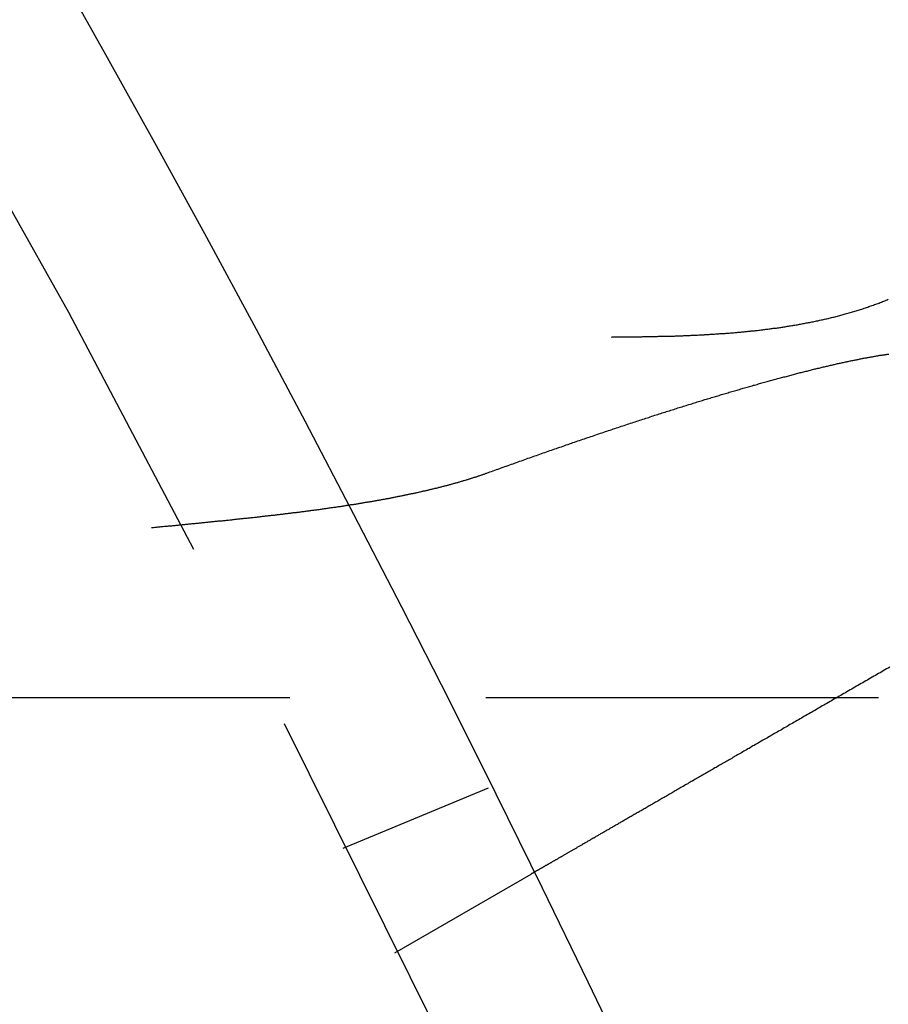
# Model space of a CAD drawing. Extents: x 1238 to 2014, y -298 to 282.
# Drawn here: x 1464 to 1469, y -120 to -114 of the extents above; entities that cross this region are included whole.
import ezdxf

# ---------------------------------------------------------------- set-up
doc = ezdxf.new("R2010")
doc.units = 0
doc.header["$LTSCALE"] = 10
doc.linetypes.add('VERDECKT', pattern=[0.375, 0.25, -0.125])
doc.layers.get('0').update_dxf_attribs({"linetype": 'CONTINUOUS'})
doc.layers.add('STEMPEL', color=3, linetype='CONTINUOUS')

# ---------------------------------------------------------------- blocks, each defined once
blk = doc.blocks.new('A$CFB079870')
at = {"color": 1, "linetype": 'VERDECKT'}
for p, q in [((985.3166, 189.9286), (805.5632, 189.9286)), ((903.1573, 188.9713), (904.0834, 189.3549)), ((903.4863, 188.3042), (904.3543, 188.8054))]:
    blk.add_line(p, q, dxfattribs=at)
for points in [[(904.866, 192.225, 0), (904.873, 192.226, 0), (904.879, 192.226, 0), (904.886, 192.226, 0), (904.892, 192.226, 0), (904.899, 192.226, 0), (904.906, 192.226, 0), (904.912, 192.226, 0), (904.919, 192.226, 0), (904.925, 192.226, 0), (904.932, 192.226, 0), (904.939, 192.226, 0), (904.945, 192.226, 0), (904.952, 192.226, 0), (904.958, 192.226, 0), (904.965, 192.226, 0), (904.972, 192.226, 0), (904.978, 192.226, 0), (904.985, 192.227, 0), (904.991, 192.227, 0), (904.998, 192.227, 0), (905.005, 192.227, 0), (905.011, 192.227, 0), (905.018, 192.227, 0), (905.025, 192.227, 0), (905.031, 192.227, 0), (905.038, 192.227, 0), (905.045, 192.227, 0), (905.051, 192.227, 0), (905.058, 192.227, 0), (905.065, 192.228, 0), (905.071, 192.228, 0), (905.078, 192.228, 0), (905.085, 192.228, 0), (905.091, 192.228, 0), (905.098, 192.228, 0), (905.105, 192.228, 0), (905.111, 192.228, 0), (905.118, 192.229, 0), (905.125, 192.229, 0), (905.131, 192.229, 0), (905.138, 192.229, 0), (905.145, 192.229, 0), (905.152, 192.229, 0), (905.158, 192.229, 0), (905.165, 192.23, 0), (905.172, 192.23, 0), (905.178, 192.23, 0), (905.185, 192.23, 0), (905.192, 192.23, 0), (905.198, 192.23, 0), (905.205, 192.231, 0), (905.212, 192.231, 0), (905.219, 192.231, 0), (905.225, 192.231, 0), (905.232, 192.231, 0), (905.239, 192.232, 0), (905.246, 192.232, 0), (905.252, 192.232, 0), (905.259, 192.232, 0), (905.266, 192.232, 0), (905.273, 192.233, 0), (905.279, 192.233, 0), (905.286, 192.233, 0), (905.293, 192.233, 0), (905.299, 192.234, 0), (905.306, 192.234, 0), (905.313, 192.234, 0), (905.32, 192.234, 0), (905.326, 192.235, 0), (905.333, 192.235, 0), (905.34, 192.235, 0), (905.347, 192.235, 0), (905.353, 192.236, 0), (905.36, 192.236, 0), (905.367, 192.236, 0), (905.374, 192.237, 0), (905.38, 192.237, 0), (905.387, 192.237, 0), (905.394, 192.237, 0), (905.401, 192.238, 0), (905.407, 192.238, 0), (905.414, 192.238, 0), (905.421, 192.239, 0), (905.428, 192.239, 0), (905.434, 192.239, 0), (905.441, 192.24, 0), (905.448, 192.24, 0), (905.455, 192.24, 0), (905.461, 192.241, 0), (905.468, 192.241, 0), (905.475, 192.242, 0), (905.482, 192.242, 0), (905.488, 192.242, 0), (905.495, 192.243, 0), (905.502, 192.243, 0), (905.509, 192.244, 0), (905.515, 192.244, 0), (905.522, 192.244, 0), (905.529, 192.245, 0), (905.535, 192.245, 0), (905.542, 192.246, 0), (905.549, 192.246, 0), (905.556, 192.247, 0), (905.562, 192.247, 0), (905.569, 192.248, 0), (905.576, 192.248, 0), (905.583, 192.249, 0), (905.589, 192.249, 0), (905.596, 192.25, 0), (905.603, 192.25, 0), (905.609, 192.251, 0), (905.616, 192.251, 0), (905.623, 192.252, 0), (905.63, 192.252, 0), (905.636, 192.253, 0), (905.643, 192.253, 0), (905.65, 192.254, 0), (905.656, 192.254, 0), (905.663, 192.255, 0), (905.67, 192.256, 0), (905.676, 192.256, 0), (905.683, 192.257, 0), (905.69, 192.257, 0), (905.696, 192.258, 0), (905.703, 192.259, 0), (905.71, 192.259, 0), (905.716, 192.26, 0), (905.723, 192.261, 0), (905.73, 192.261, 0), (905.736, 192.262, 0), (905.743, 192.263, 0), (905.75, 192.263, 0), (905.756, 192.264, 0), (905.763, 192.265, 0), (905.77, 192.265, 0), (905.776, 192.266, 0), (905.783, 192.267, 0), (905.79, 192.268, 0), (905.796, 192.268, 0), (905.803, 192.269, 0), (905.809, 192.27, 0), (905.816, 192.271, 0), (905.823, 192.271, 0), (905.829, 192.272, 0), (905.836, 192.273, 0), (905.842, 192.274, 0), (905.849, 192.275, 0), (905.856, 192.275, 0), (905.862, 192.276, 0), (905.869, 192.277, 0), (905.876, 192.278, 0), (905.882, 192.279, 0), (905.889, 192.28, 0), (905.896, 192.281, 0), (905.903, 192.282, 0), (905.909, 192.282, 0), (905.916, 192.283, 0), (905.923, 192.284, 0), (905.93, 192.285, 0), (905.937, 192.286, 0), (905.944, 192.287, 0), (905.95, 192.288, 0), (905.957, 192.289, 0), (905.964, 192.29, 0), (905.971, 192.291, 0), (905.978, 192.293, 0), (905.985, 192.294, 0), (905.992, 192.295, 0), (905.999, 192.296, 0), (906.006, 192.297, 0), (906.013, 192.298, 0), (906.02, 192.299, 0), (906.027, 192.3, 0), (906.034, 192.302, 0), (906.042, 192.303, 0), (906.049, 192.304, 0), (906.056, 192.305, 0), (906.063, 192.307, 0), (906.07, 192.308, 0), (906.077, 192.309, 0), (906.084, 192.311, 0), (906.092, 192.312, 0), (906.099, 192.313, 0), (906.106, 192.315, 0), (906.113, 192.316, 0), (906.12, 192.317, 0), (906.128, 192.319, 0), (906.135, 192.32, 0), (906.142, 192.322, 0), (906.15, 192.323, 0), (906.157, 192.325, 0), (906.164, 192.326, 0), (906.171, 192.328, 0), (906.179, 192.329, 0), (906.186, 192.331, 0), (906.193, 192.332, 0), (906.201, 192.334, 0), (906.208, 192.336, 0), (906.215, 192.337, 0), (906.223, 192.339, 0), (906.23, 192.341, 0), (906.237, 192.342, 0), (906.245, 192.344, 0), (906.252, 192.346, 0), (906.26, 192.348, 0), (906.267, 192.349, 0), (906.274, 192.351, 0), (906.282, 192.353, 0), (906.289, 192.355, 0), (906.297, 192.357, 0), (906.304, 192.359, 0), (906.311, 192.361, 0), (906.319, 192.363, 0), (906.326, 192.365, 0), (906.334, 192.366, 0), (906.341, 192.368, 0), (906.348, 192.371, 0), (906.356, 192.373, 0), (906.363, 192.375, 0), (906.371, 192.377, 0), (906.378, 192.379, 0), (906.386, 192.381, 0), (906.393, 192.383, 0), (906.4, 192.385, 0), (906.408, 192.388, 0), (906.415, 192.39, 0), (906.423, 192.392, 0), (906.43, 192.394, 0), (906.437, 192.397, 0), (906.445, 192.399, 0), (906.452, 192.401, 0), (906.46, 192.404, 0), (906.467, 192.406, 0), (906.474, 192.409, 0), (906.482, 192.411, 0), (906.489, 192.414, 0), (906.497, 192.416, 0), (906.504, 192.419, 0), (906.511, 192.421, 0), (906.519, 192.424, 0), (906.526, 192.426, 0), (906.533, 192.429, 0), (906.541, 192.432, 0), (906.548, 192.434, 0), (906.555, 192.437, 0), (906.563, 192.44, 0), (906.57, 192.442, 0), (906.577, 192.445, 0), (906.585, 192.448, 0), (906.592, 192.451, 0), (906.599, 192.454, 0), (906.607, 192.457, 0), (906.614, 192.46, 0), (906.621, 192.463, 0), (906.628, 192.466, 0)], [(904.091, 191.366, 0), (904.101, 191.369, 0), (904.112, 191.373, 0), (904.122, 191.377, 0), (904.133, 191.381, 0), (904.143, 191.385, 0), (904.154, 191.389, 0), (904.164, 191.392, 0), (904.175, 191.396, 0), (904.186, 191.4, 0), (904.196, 191.404, 0), (904.207, 191.408, 0), (904.218, 191.411, 0), (904.228, 191.415, 0), (904.239, 191.419, 0), (904.249, 191.423, 0), (904.26, 191.427, 0), (904.271, 191.43, 0), (904.281, 191.434, 0), (904.292, 191.438, 0), (904.303, 191.442, 0), (904.313, 191.445, 0), (904.324, 191.449, 0), (904.334, 191.453, 0), (904.345, 191.457, 0), (904.356, 191.461, 0), (904.366, 191.464, 0), (904.377, 191.468, 0), (904.388, 191.472, 0), (904.398, 191.476, 0), (904.409, 191.479, 0), (904.419, 191.483, 0), (904.43, 191.487, 0), (904.441, 191.49, 0), (904.451, 191.494, 0), (904.462, 191.498, 0), (904.473, 191.502, 0), (904.483, 191.505, 0), (904.494, 191.509, 0), (904.504, 191.513, 0), (904.515, 191.516, 0), (904.525, 191.52, 0), (904.536, 191.524, 0), (904.547, 191.527, 0), (904.557, 191.531, 0), (904.568, 191.535, 0), (904.578, 191.538, 0), (904.589, 191.542, 0), (904.599, 191.546, 0), (904.61, 191.549, 0), (904.62, 191.553, 0), (904.631, 191.556, 0), (904.641, 191.56, 0), (904.651, 191.564, 0), (904.662, 191.567, 0), (904.672, 191.571, 0), (904.683, 191.574, 0), (904.693, 191.578, 0), (904.703, 191.581, 0), (904.714, 191.585, 0), (904.724, 191.588, 0), (904.735, 191.592, 0), (904.745, 191.595, 0), (904.755, 191.599, 0), (904.765, 191.602, 0), (904.776, 191.606, 0), (904.786, 191.609, 0), (904.796, 191.613, 0), (904.806, 191.616, 0), (904.817, 191.62, 0), (904.827, 191.623, 0), (904.837, 191.627, 0), (904.847, 191.63, 0), (904.857, 191.633, 0), (904.867, 191.637, 0), (904.877, 191.64, 0), (904.887, 191.643, 0), (904.898, 191.647, 0), (904.908, 191.65, 0), (904.918, 191.653, 0), (904.928, 191.657, 0), (904.937, 191.66, 0), (904.947, 191.663, 0), (904.957, 191.667, 0), (904.967, 191.67, 0), (904.977, 191.673, 0), (904.987, 191.676, 0), (904.997, 191.68, 0), (905.007, 191.683, 0), (905.016, 191.686, 0), (905.026, 191.689, 0), (905.036, 191.692, 0), (905.046, 191.696, 0), (905.055, 191.699, 0), (905.065, 191.702, 0), (905.075, 191.705, 0), (905.084, 191.708, 0), (905.094, 191.711, 0), (905.103, 191.714, 0), (905.113, 191.717, 0), (905.122, 191.721, 0), (905.132, 191.724, 0), (905.141, 191.727, 0), (905.151, 191.73, 0), (905.16, 191.733, 0), (905.169, 191.736, 0), (905.179, 191.739, 0), (905.188, 191.742, 0), (905.197, 191.745, 0), (905.207, 191.748, 0), (905.216, 191.751, 0), (905.225, 191.753, 0), (905.234, 191.756, 0), (905.243, 191.759, 0), (905.252, 191.762, 0), (905.262, 191.765, 0), (905.271, 191.768, 0), (905.28, 191.771, 0), (905.289, 191.774, 0), (905.297, 191.776, 0), (905.306, 191.779, 0), (905.315, 191.782, 0), (905.324, 191.785, 0), (905.333, 191.787, 0), (905.342, 191.79, 0), (905.351, 191.793, 0), (905.359, 191.796, 0), (905.368, 191.798, 0), (905.377, 191.801, 0), (905.385, 191.804, 0), (905.394, 191.806, 0), (905.402, 191.809, 0), (905.411, 191.812, 0), (905.419, 191.814, 0), (905.428, 191.817, 0), (905.436, 191.819, 0), (905.445, 191.822, 0), (905.453, 191.825, 0), (905.461, 191.827, 0), (905.47, 191.83, 0), (905.478, 191.832, 0), (905.486, 191.835, 0), (905.494, 191.837, 0), (905.502, 191.84, 0), (905.51, 191.842, 0), (905.519, 191.844, 0), (905.527, 191.847, 0), (905.535, 191.849, 0), (905.543, 191.852, 0), (905.551, 191.854, 0), (905.559, 191.857, 0), (905.567, 191.859, 0), (905.575, 191.861, 0), (905.584, 191.864, 0), (905.592, 191.866, 0), (905.6, 191.869, 0), (905.608, 191.871, 0), (905.616, 191.874, 0), (905.624, 191.876, 0), (905.632, 191.878, 0), (905.64, 191.881, 0), (905.648, 191.883, 0), (905.657, 191.885, 0), (905.665, 191.888, 0), (905.673, 191.89, 0), (905.681, 191.892, 0), (905.689, 191.895, 0), (905.697, 191.897, 0), (905.705, 191.899, 0), (905.713, 191.902, 0), (905.721, 191.904, 0), (905.729, 191.906, 0), (905.737, 191.909, 0), (905.745, 191.911, 0), (905.753, 191.913, 0), (905.761, 191.915, 0), (905.769, 191.918, 0), (905.777, 191.92, 0), (905.785, 191.922, 0), (905.793, 191.924, 0), (905.801, 191.927, 0), (905.809, 191.929, 0), (905.816, 191.931, 0), (905.824, 191.933, 0), (905.832, 191.936, 0), (905.84, 191.938, 0), (905.848, 191.94, 0), (905.856, 191.942, 0), (905.864, 191.944, 0), (905.871, 191.946, 0), (905.879, 191.949, 0), (905.887, 191.951, 0), (905.895, 191.953, 0), (905.902, 191.955, 0), (905.91, 191.957, 0), (905.918, 191.959, 0), (905.925, 191.961, 0), (905.933, 191.963, 0), (905.941, 191.965, 0), (905.948, 191.967, 0), (905.956, 191.969, 0), (905.964, 191.971, 0), (905.971, 191.973, 0), (905.979, 191.975, 0), (905.986, 191.977, 0), (905.994, 191.979, 0), (906.001, 191.981, 0), (906.009, 191.983, 0), (906.016, 191.985, 0), (906.024, 191.987, 0), (906.031, 191.989, 0), (906.038, 191.991, 0), (906.046, 191.993, 0), (906.053, 191.995, 0), (906.06, 191.997, 0), (906.068, 191.999, 0), (906.075, 192, 0), (906.082, 192.002, 0), (906.089, 192.004, 0), (906.096, 192.006, 0), (906.104, 192.008, 0), (906.111, 192.009, 0), (906.118, 192.011, 0), (906.125, 192.013, 0), (906.132, 192.015, 0), (906.139, 192.017, 0), (906.146, 192.018, 0), (906.153, 192.02, 0), (906.16, 192.022, 0), (906.167, 192.023, 0), (906.174, 192.025, 0), (906.18, 192.027, 0), (906.187, 192.028, 0), (906.194, 192.03, 0), (906.201, 192.032, 0), (906.208, 192.033, 0), (906.214, 192.035, 0), (906.221, 192.036, 0), (906.228, 192.038, 0), (906.234, 192.039, 0), (906.241, 192.041, 0), (906.247, 192.043, 0), (906.254, 192.044, 0), (906.261, 192.046, 0), (906.267, 192.047, 0), (906.274, 192.049, 0), (906.28, 192.05, 0), (906.286, 192.051, 0), (906.293, 192.053, 0), (906.299, 192.054, 0), (906.305, 192.056, 0), (906.312, 192.057, 0), (906.318, 192.058, 0), (906.324, 192.06, 0), (906.33, 192.061, 0), (906.336, 192.063, 0), (906.343, 192.064, 0), (906.349, 192.065, 0), (906.355, 192.067, 0), (906.361, 192.068, 0), (906.367, 192.069, 0), (906.373, 192.07, 0), (906.379, 192.072, 0), (906.385, 192.073, 0), (906.39, 192.074, 0), (906.396, 192.075, 0), (906.402, 192.076, 0), (906.408, 192.078, 0), (906.414, 192.079, 0), (906.419, 192.08, 0), (906.425, 192.081, 0), (906.431, 192.082, 0), (906.436, 192.083, 0), (906.442, 192.084, 0), (906.448, 192.086, 0), (906.453, 192.087, 0), (906.459, 192.088, 0), (906.464, 192.089, 0), (906.469, 192.09, 0), (906.475, 192.091, 0), (906.48, 192.092, 0), (906.485, 192.093, 0), (906.491, 192.094, 0), (906.496, 192.095, 0), (906.501, 192.096, 0), (906.506, 192.097, 0), (906.512, 192.098, 0), (906.517, 192.099, 0), (906.522, 192.099, 0), (906.527, 192.1, 0), (906.532, 192.101, 0), (906.537, 192.102, 0), (906.542, 192.103, 0), (906.547, 192.104, 0), (906.552, 192.105, 0), (906.556, 192.105, 0), (906.561, 192.106, 0), (906.566, 192.107, 0), (906.571, 192.108, 0), (906.575, 192.109, 0), (906.58, 192.109, 0), (906.585, 192.11, 0), (906.589, 192.111, 0), (906.594, 192.112, 0), (906.599, 192.112, 0), (906.603, 192.113, 0), (906.608, 192.114, 0), (906.612, 192.114, 0), (906.617, 192.115, 0), (906.621, 192.116, 0), (906.626, 192.116, 0), (906.631, 192.117, 0)], [(903.17, 191.152, 0), (903.176, 191.153, 0), (903.181, 191.154, 0), (903.186, 191.154, 0), (903.191, 191.155, 0), (903.196, 191.156, 0), (903.202, 191.157, 0), (903.207, 191.158, 0), (903.212, 191.158, 0), (903.217, 191.159, 0), (903.222, 191.16, 0), (903.228, 191.161, 0), (903.233, 191.162, 0), (903.238, 191.162, 0), (903.243, 191.163, 0), (903.248, 191.164, 0), (903.253, 191.165, 0), (903.259, 191.166, 0), (903.264, 191.167, 0), (903.269, 191.167, 0), (903.274, 191.168, 0), (903.279, 191.169, 0), (903.284, 191.17, 0), (903.289, 191.171, 0), (903.294, 191.172, 0), (903.3, 191.173, 0), (903.305, 191.173, 0), (903.31, 191.174, 0), (903.315, 191.175, 0), (903.32, 191.176, 0), (903.325, 191.177, 0), (903.33, 191.178, 0), (903.335, 191.179, 0), (903.34, 191.179, 0), (903.345, 191.18, 0), (903.35, 191.181, 0), (903.355, 191.182, 0), (903.361, 191.183, 0), (903.366, 191.184, 0), (903.371, 191.185, 0), (903.376, 191.186, 0), (903.381, 191.187, 0), (903.386, 191.187, 0), (903.391, 191.188, 0), (903.396, 191.189, 0), (903.401, 191.19, 0), (903.406, 191.191, 0), (903.411, 191.192, 0), (903.416, 191.193, 0), (903.421, 191.194, 0), (903.426, 191.195, 0), (903.431, 191.196, 0), (903.436, 191.197, 0), (903.441, 191.197, 0), (903.446, 191.198, 0), (903.451, 191.199, 0), (903.456, 191.2, 0), (903.46, 191.201, 0), (903.465, 191.202, 0), (903.47, 191.203, 0), (903.475, 191.204, 0), (903.48, 191.205, 0), (903.485, 191.206, 0), (903.49, 191.207, 0), (903.495, 191.208, 0), (903.5, 191.209, 0), (903.505, 191.21, 0), (903.51, 191.211, 0), (903.515, 191.212, 0), (903.519, 191.213, 0), (903.524, 191.214, 0), (903.529, 191.215, 0), (903.534, 191.216, 0), (903.539, 191.217, 0), (903.544, 191.218, 0), (903.549, 191.219, 0), (903.553, 191.22, 0), (903.558, 191.221, 0), (903.563, 191.222, 0), (903.568, 191.223, 0), (903.573, 191.224, 0), (903.578, 191.225, 0), (903.582, 191.226, 0), (903.587, 191.227, 0), (903.592, 191.228, 0), (903.597, 191.229, 0), (903.602, 191.23, 0), (903.607, 191.231, 0), (903.611, 191.232, 0), (903.616, 191.233, 0), (903.621, 191.234, 0), (903.626, 191.235, 0), (903.631, 191.236, 0), (903.636, 191.237, 0), (903.64, 191.238, 0), (903.645, 191.239, 0), (903.65, 191.24, 0), (903.655, 191.241, 0), (903.66, 191.243, 0), (903.664, 191.244, 0), (903.669, 191.245, 0), (903.674, 191.246, 0), (903.679, 191.247, 0), (903.684, 191.248, 0), (903.688, 191.249, 0), (903.693, 191.25, 0), (903.698, 191.251, 0), (903.703, 191.252, 0), (903.707, 191.254, 0), (903.712, 191.255, 0), (903.717, 191.256, 0), (903.722, 191.257, 0), (903.727, 191.258, 0), (903.731, 191.259, 0), (903.736, 191.26, 0), (903.741, 191.262, 0), (903.746, 191.263, 0), (903.75, 191.264, 0), (903.755, 191.265, 0), (903.76, 191.266, 0), (903.765, 191.268, 0), (903.769, 191.269, 0), (903.774, 191.27, 0), (903.779, 191.271, 0), (903.783, 191.272, 0), (903.788, 191.274, 0), (903.793, 191.275, 0), (903.798, 191.276, 0), (903.802, 191.277, 0), (903.807, 191.278, 0), (903.812, 191.28, 0), (903.817, 191.281, 0), (903.821, 191.282, 0), (903.826, 191.283, 0), (903.831, 191.285, 0), (903.835, 191.286, 0), (903.84, 191.287, 0), (903.845, 191.288, 0), (903.849, 191.29, 0), (903.854, 191.291, 0), (903.859, 191.292, 0), (903.863, 191.294, 0), (903.868, 191.295, 0), (903.873, 191.296, 0), (903.877, 191.298, 0), (903.882, 191.299, 0), (903.887, 191.3, 0), (903.891, 191.301, 0), (903.896, 191.303, 0), (903.901, 191.304, 0), (903.905, 191.305, 0), (903.91, 191.307, 0), (903.914, 191.308, 0), (903.919, 191.31, 0), (903.924, 191.311, 0), (903.928, 191.312, 0), (903.933, 191.314, 0), (903.937, 191.315, 0), (903.942, 191.316, 0), (903.947, 191.318, 0), (903.951, 191.319, 0), (903.956, 191.321, 0), (903.96, 191.322, 0), (903.965, 191.323, 0), (903.969, 191.325, 0), (903.974, 191.326, 0), (903.979, 191.328, 0), (903.983, 191.329, 0), (903.988, 191.331, 0), (903.992, 191.332, 0), (903.997, 191.334, 0), (904.001, 191.335, 0), (904.006, 191.336, 0), (904.01, 191.338, 0), (904.015, 191.339, 0), (904.019, 191.341, 0), (904.024, 191.342, 0), (904.028, 191.344, 0), (904.033, 191.345, 0), (904.037, 191.347, 0), (904.042, 191.348, 0), (904.046, 191.35, 0), (904.051, 191.352, 0), (904.055, 191.353, 0), (904.06, 191.355, 0), (904.064, 191.356, 0), (904.068, 191.358, 0), (904.073, 191.359, 0), (904.077, 191.361, 0), (904.082, 191.362, 0), (904.086, 191.364, 0), (904.091, 191.366, 0)], [(906.637, 190.123, 0), (906.627, 190.117, 0), (906.617, 190.112, 0), (906.607, 190.106, 0), (906.596, 190.1, 0), (906.586, 190.094, 0), (906.576, 190.088, 0), (906.566, 190.082, 0), (906.556, 190.076, 0), (906.546, 190.071, 0), (906.536, 190.065, 0), (906.525, 190.059, 0), (906.515, 190.053, 0), (906.505, 190.047, 0), (906.495, 190.041, 0), (906.485, 190.036, 0), (906.475, 190.03, 0), (906.465, 190.024, 0), (906.455, 190.018, 0), (906.445, 190.012, 0), (906.435, 190.006, 0), (906.425, 190.001, 0), (906.415, 189.995, 0), (906.405, 189.989, 0), (906.395, 189.983, 0), (906.385, 189.978, 0), (906.375, 189.972, 0), (906.365, 189.966, 0), (906.355, 189.96, 0), (906.345, 189.955, 0), (906.335, 189.949, 0), (906.325, 189.943, 0), (906.315, 189.938, 0), (906.306, 189.932, 0), (906.296, 189.926, 0), (906.286, 189.921, 0), (906.276, 189.915, 0), (906.266, 189.909, 0), (906.257, 189.904, 0), (906.247, 189.898, 0), (906.237, 189.892, 0), (906.228, 189.887, 0), (906.218, 189.881, 0), (906.208, 189.876, 0), (906.199, 189.87, 0), (906.189, 189.865, 0), (906.179, 189.859, 0), (906.17, 189.854, 0), (906.16, 189.848, 0), (906.151, 189.843, 0), (906.141, 189.837, 0), (906.132, 189.832, 0), (906.122, 189.826, 0), (906.113, 189.821, 0), (906.104, 189.815, 0), (906.094, 189.81, 0), (906.085, 189.804, 0), (906.076, 189.799, 0), (906.066, 189.794, 0), (906.057, 189.788, 0), (906.048, 189.783, 0), (906.038, 189.778, 0), (906.029, 189.772, 0), (906.02, 189.767, 0), (906.011, 189.762, 0), (906.002, 189.757, 0), (905.993, 189.751, 0), (905.984, 189.746, 0), (905.975, 189.741, 0), (905.966, 189.736, 0), (905.957, 189.73, 0), (905.948, 189.725, 0), (905.939, 189.72, 0), (905.93, 189.715, 0), (905.921, 189.71, 0), (905.912, 189.705, 0), (905.903, 189.7, 0), (905.894, 189.695, 0), (905.886, 189.689, 0), (905.877, 189.684, 0), (905.868, 189.679, 0), (905.86, 189.674, 0), (905.851, 189.669, 0), (905.842, 189.664, 0), (905.834, 189.66, 0), (905.825, 189.655, 0), (905.817, 189.65, 0), (905.808, 189.645, 0), (905.8, 189.64, 0), (905.791, 189.635, 0), (905.783, 189.63, 0), (905.775, 189.625, 0), (905.766, 189.621, 0), (905.758, 189.616, 0), (905.75, 189.611, 0), (905.742, 189.606, 0), (905.734, 189.602, 0), (905.725, 189.597, 0), (905.717, 189.592, 0), (905.709, 189.588, 0), (905.701, 189.583, 0), (905.693, 189.578, 0), (905.685, 189.574, 0), (905.677, 189.569, 0), (905.669, 189.565, 0), (905.662, 189.56, 0), (905.654, 189.556, 0), (905.646, 189.551, 0), (905.638, 189.547, 0), (905.631, 189.542, 0), (905.623, 189.538, 0), (905.615, 189.533, 0), (905.608, 189.529, 0), (905.6, 189.525, 0), (905.593, 189.52, 0), (905.585, 189.516, 0), (905.577, 189.511, 0), (905.57, 189.507, 0), (905.562, 189.503, 0), (905.554, 189.498, 0), (905.547, 189.494, 0), (905.539, 189.489, 0), (905.532, 189.485, 0), (905.524, 189.481, 0), (905.516, 189.476, 0), (905.509, 189.472, 0), (905.501, 189.468, 0), (905.494, 189.463, 0), (905.486, 189.459, 0), (905.479, 189.454, 0), (905.471, 189.45, 0), (905.464, 189.446, 0), (905.456, 189.441, 0), (905.449, 189.437, 0), (905.441, 189.433, 0), (905.434, 189.428, 0), (905.426, 189.424, 0), (905.419, 189.42, 0), (905.411, 189.416, 0), (905.404, 189.411, 0), (905.396, 189.407, 0), (905.389, 189.403, 0), (905.381, 189.398, 0), (905.374, 189.394, 0), (905.367, 189.39, 0), (905.359, 189.386, 0), (905.352, 189.381, 0), (905.345, 189.377, 0), (905.337, 189.373, 0), (905.33, 189.369, 0), (905.323, 189.364, 0), (905.315, 189.36, 0), (905.308, 189.356, 0), (905.301, 189.352, 0), (905.294, 189.348, 0), (905.286, 189.343, 0), (905.279, 189.339, 0), (905.272, 189.335, 0), (905.265, 189.331, 0), (905.258, 189.327, 0), (905.251, 189.323, 0), (905.243, 189.319, 0), (905.236, 189.315, 0), (905.229, 189.311, 0), (905.222, 189.306, 0), (905.215, 189.302, 0), (905.208, 189.298, 0), (905.201, 189.294, 0), (905.194, 189.29, 0), (905.187, 189.286, 0), (905.18, 189.282, 0), (905.173, 189.278, 0), (905.167, 189.274, 0), (905.16, 189.27, 0), (905.153, 189.266, 0), (905.146, 189.263, 0), (905.139, 189.259, 0), (905.133, 189.255, 0), (905.126, 189.251, 0), (905.119, 189.247, 0), (905.113, 189.243, 0), (905.106, 189.239, 0), (905.099, 189.235, 0), (905.093, 189.232, 0), (905.086, 189.228, 0), (905.08, 189.224, 0), (905.073, 189.22, 0), (905.067, 189.217, 0), (905.06, 189.213, 0), (905.054, 189.209, 0), (905.047, 189.205, 0), (905.041, 189.202, 0), (905.035, 189.198, 0), (905.028, 189.195, 0), (905.022, 189.191, 0), (905.016, 189.187, 0), (905.01, 189.184, 0), (905.003, 189.18, 0), (904.997, 189.177, 0), (904.991, 189.173, 0), (904.985, 189.17, 0), (904.979, 189.166, 0), (904.973, 189.163, 0), (904.967, 189.159, 0), (904.961, 189.156, 0), (904.955, 189.152, 0), (904.949, 189.149, 0), (904.943, 189.145, 0), (904.937, 189.142, 0), (904.932, 189.139, 0), (904.926, 189.135, 0), (904.92, 189.132, 0), (904.914, 189.129, 0), (904.909, 189.125, 0), (904.903, 189.122, 0), (904.897, 189.119, 0), (904.892, 189.116, 0), (904.886, 189.112, 0), (904.88, 189.109, 0), (904.875, 189.106, 0), (904.87, 189.103, 0), (904.864, 189.1, 0), (904.859, 189.097, 0), (904.853, 189.093, 0), (904.848, 189.09, 0), (904.843, 189.087, 0), (904.837, 189.084, 0), (904.832, 189.081, 0), (904.827, 189.078, 0), (904.822, 189.075, 0), (904.817, 189.072, 0), (904.811, 189.069, 0), (904.806, 189.066, 0), (904.801, 189.063, 0), (904.796, 189.061, 0), (904.791, 189.058, 0), (904.786, 189.055, 0), (904.781, 189.052, 0), (904.777, 189.049, 0), (904.772, 189.046, 0), (904.767, 189.044, 0), (904.762, 189.041, 0), (904.757, 189.038, 0), (904.753, 189.035, 0), (904.748, 189.033, 0), (904.743, 189.03, 0), (904.739, 189.027, 0), (904.734, 189.025, 0), (904.73, 189.022, 0), (904.725, 189.019, 0), (904.721, 189.017, 0), (904.716, 189.014, 0), (904.712, 189.012, 0), (904.708, 189.009, 0), (904.703, 189.007, 0), (904.699, 189.004, 0), (904.695, 189.002, 0), (904.69, 188.999, 0), (904.686, 188.997, 0), (904.682, 188.995, 0), (904.678, 188.992, 0), (904.674, 188.99, 0), (904.67, 188.988, 0), (904.666, 188.985, 0), (904.662, 188.983, 0), (904.658, 188.981, 0), (904.654, 188.978, 0), (904.65, 188.976, 0), (904.646, 188.974, 0), (904.642, 188.971, 0), (904.638, 188.969, 0), (904.634, 188.967, 0), (904.63, 188.965, 0), (904.626, 188.962, 0), (904.622, 188.96, 0), (904.618, 188.958, 0), (904.615, 188.956, 0), (904.611, 188.953, 0), (904.607, 188.951, 0), (904.603, 188.949, 0), (904.599, 188.947, 0), (904.596, 188.945, 0), (904.592, 188.943, 0), (904.588, 188.94, 0), (904.585, 188.938, 0), (904.581, 188.936, 0), (904.577, 188.934, 0), (904.574, 188.932, 0), (904.57, 188.93, 0), (904.567, 188.928, 0), (904.563, 188.926, 0), (904.56, 188.924, 0), (904.556, 188.922, 0), (904.553, 188.92, 0), (904.549, 188.918, 0), (904.546, 188.916, 0), (904.543, 188.914, 0), (904.539, 188.912, 0), (904.536, 188.91, 0), (904.533, 188.908, 0), (904.529, 188.906, 0), (904.526, 188.905, 0), (904.523, 188.903, 0), (904.52, 188.901, 0), (904.517, 188.899, 0), (904.513, 188.897, 0), (904.51, 188.895, 0), (904.507, 188.894, 0), (904.504, 188.892, 0), (904.501, 188.89, 0), (904.498, 188.888, 0), (904.495, 188.887, 0), (904.492, 188.885, 0), (904.489, 188.883, 0), (904.486, 188.882, 0), (904.483, 188.88, 0), (904.481, 188.878, 0), (904.478, 188.877, 0), (904.475, 188.875, 0), (904.472, 188.873, 0), (904.47, 188.872, 0), (904.467, 188.87, 0), (904.464, 188.869, 0), (904.462, 188.867, 0), (904.459, 188.866, 0), (904.456, 188.864, 0), (904.454, 188.863, 0), (904.451, 188.861, 0), (904.449, 188.86, 0), (904.446, 188.859, 0), (904.444, 188.857, 0), (904.442, 188.856, 0), (904.439, 188.854, 0), (904.437, 188.853, 0), (904.435, 188.852, 0), (904.433, 188.851, 0), (904.43, 188.849, 0), (904.428, 188.848, 0), (904.426, 188.847, 0), (904.424, 188.846, 0), (904.422, 188.844, 0), (904.42, 188.843, 0), (904.418, 188.842, 0), (904.416, 188.841, 0), (904.414, 188.84, 0), (904.412, 188.839, 0), (904.41, 188.838, 0), (904.408, 188.836, 0), (904.406, 188.835, 0), (904.405, 188.834, 0), (904.403, 188.833, 0), (904.401, 188.832, 0), (904.399, 188.831, 0), (904.398, 188.83, 0), (904.396, 188.83, 0), (904.395, 188.829, 0), (904.393, 188.828, 0), (904.392, 188.827, 0), (904.39, 188.826, 0), (904.389, 188.825, 0), (904.387, 188.824, 0), (904.386, 188.823, 0), (904.384, 188.823, 0), (904.383, 188.822, 0), (904.382, 188.821, 0), (904.38, 188.82, 0), (904.379, 188.82, 0), (904.378, 188.819, 0), (904.377, 188.818, 0), (904.376, 188.818, 0), (904.375, 188.817, 0), (904.373, 188.816, 0), (904.372, 188.816, 0), (904.371, 188.815, 0), (904.37, 188.815, 0), (904.369, 188.814, 0), (904.368, 188.814, 0), (904.368, 188.813, 0), (904.367, 188.812, 0), (904.366, 188.812, 0), (904.365, 188.812, 0), (904.364, 188.811, 0), (904.363, 188.811, 0), (904.363, 188.81, 0), (904.362, 188.81, 0), (904.361, 188.809, 0), (904.361, 188.809, 0), (904.36, 188.809, 0), (904.36, 188.808, 0), (904.359, 188.808, 0), (904.359, 188.808, 0), (904.358, 188.808, 0), (904.358, 188.807, 0), (904.357, 188.807, 0), (904.357, 188.807, 0), (904.356, 188.807, 0), (904.356, 188.806, 0), (904.356, 188.806, 0), (904.356, 188.806, 0), (904.355, 188.806, 0), (904.355, 188.806, 0), (904.355, 188.806, 0), (904.355, 188.806, 0), (904.355, 188.806, 0), (904.354, 188.805, 0), (904.354, 188.805, 0), (904.354, 188.805, 0), (904.354, 188.805, 0)]]:
    blk.add_polyline3d(points)
at = {"color": 1}
blk.add_polyline3d([(901.937, 191.012, 0), (901.944, 191.013, 0), (901.95, 191.013, 0), (901.957, 191.014, 0), (901.964, 191.015, 0), (901.971, 191.015, 0), (901.978, 191.016, 0), (901.985, 191.017, 0), (901.992, 191.017, 0), (901.998, 191.018, 0), (902.005, 191.019, 0), (902.012, 191.019, 0), (902.019, 191.02, 0), (902.026, 191.021, 0), (902.033, 191.021, 0), (902.039, 191.022, 0), (902.046, 191.023, 0), (902.053, 191.023, 0), (902.06, 191.024, 0), (902.067, 191.024, 0), (902.073, 191.025, 0), (902.08, 191.026, 0), (902.087, 191.026, 0), (902.094, 191.027, 0), (902.101, 191.028, 0), (902.107, 191.028, 0), (902.114, 191.029, 0), (902.121, 191.03, 0), (902.128, 191.03, 0), (902.135, 191.031, 0), (902.141, 191.032, 0), (902.148, 191.032, 0), (902.155, 191.033, 0), (902.162, 191.034, 0), (902.168, 191.034, 0), (902.175, 191.035, 0), (902.182, 191.036, 0), (902.189, 191.036, 0), (902.195, 191.037, 0), (902.202, 191.038, 0), (902.209, 191.038, 0), (902.215, 191.039, 0), (902.222, 191.04, 0), (902.229, 191.04, 0), (902.236, 191.041, 0), (902.242, 191.042, 0), (902.249, 191.042, 0), (902.256, 191.043, 0), (902.262, 191.044, 0), (902.269, 191.044, 0), (902.276, 191.045, 0), (902.282, 191.046, 0), (902.289, 191.046, 0), (902.296, 191.047, 0), (902.302, 191.048, 0), (902.309, 191.048, 0), (902.316, 191.049, 0), (902.322, 191.05, 0), (902.329, 191.05, 0), (902.336, 191.051, 0), (902.342, 191.052, 0), (902.349, 191.052, 0), (902.356, 191.053, 0), (902.362, 191.054, 0), (902.369, 191.054, 0), (902.376, 191.055, 0), (902.382, 191.056, 0), (902.389, 191.056, 0), (902.395, 191.057, 0), (902.402, 191.058, 0), (902.409, 191.058, 0), (902.415, 191.059, 0), (902.422, 191.06, 0), (902.428, 191.06, 0), (902.435, 191.061, 0), (902.442, 191.062, 0), (902.448, 191.062, 0), (902.455, 191.063, 0), (902.461, 191.064, 0), (902.468, 191.065, 0), (902.474, 191.065, 0), (902.481, 191.066, 0), (902.487, 191.067, 0), (902.494, 191.067, 0), (902.501, 191.068, 0), (902.507, 191.069, 0), (902.514, 191.069, 0), (902.52, 191.07, 0), (902.527, 191.071, 0), (902.533, 191.071, 0), (902.54, 191.072, 0), (902.546, 191.073, 0), (902.553, 191.074, 0), (902.559, 191.074, 0), (902.566, 191.075, 0), (902.572, 191.076, 0), (902.579, 191.076, 0), (902.585, 191.077, 0), (902.592, 191.078, 0), (902.598, 191.079, 0), (902.605, 191.079, 0), (902.611, 191.08, 0), (902.617, 191.081, 0), (902.624, 191.081, 0), (902.63, 191.082, 0), (902.637, 191.083, 0), (902.643, 191.084, 0), (902.65, 191.084, 0), (902.656, 191.085, 0), (902.662, 191.086, 0), (902.669, 191.086, 0), (902.675, 191.087, 0), (902.682, 191.088, 0), (902.688, 191.089, 0), (902.694, 191.089, 0), (902.701, 191.09, 0), (902.707, 191.091, 0), (902.714, 191.092, 0), (902.72, 191.092, 0), (902.726, 191.093, 0), (902.733, 191.094, 0), (902.739, 191.095, 0), (902.745, 191.095, 0), (902.752, 191.096, 0), (902.758, 191.097, 0), (902.764, 191.098, 0), (902.771, 191.098, 0), (902.777, 191.099, 0), (902.783, 191.1, 0), (902.79, 191.101, 0), (902.796, 191.101, 0), (902.802, 191.102, 0), (902.809, 191.103, 0), (902.815, 191.104, 0), (902.821, 191.104, 0), (902.827, 191.105, 0), (902.834, 191.106, 0), (902.84, 191.107, 0), (902.846, 191.108, 0), (902.853, 191.108, 0), (902.859, 191.109, 0), (902.865, 191.11, 0), (902.871, 191.111, 0), (902.878, 191.111, 0), (902.884, 191.112, 0), (902.89, 191.113, 0), (902.896, 191.114, 0), (902.902, 191.115, 0), (902.909, 191.115, 0), (902.915, 191.116, 0), (902.921, 191.117, 0), (902.927, 191.118, 0), (902.933, 191.119, 0), (902.94, 191.119, 0), (902.946, 191.12, 0), (902.952, 191.121, 0), (902.958, 191.122, 0), (902.964, 191.123, 0), (902.97, 191.123, 0), (902.977, 191.124, 0), (902.983, 191.125, 0), (902.989, 191.126, 0), (902.995, 191.127, 0), (903.001, 191.128, 0), (903.007, 191.128, 0), (903.013, 191.129, 0), (903.019, 191.13, 0), (903.026, 191.131, 0), (903.032, 191.132, 0), (903.038, 191.133, 0), (903.044, 191.134, 0), (903.05, 191.134, 0), (903.056, 191.135, 0), (903.062, 191.136, 0), (903.068, 191.137, 0), (903.074, 191.138, 0), (903.08, 191.139, 0), (903.086, 191.14, 0), (903.092, 191.14, 0), (903.098, 191.141, 0), (903.104, 191.142, 0), (903.11, 191.143, 0), (903.116, 191.144, 0), (903.122, 191.145, 0), (903.128, 191.146, 0), (903.134, 191.147, 0), (903.14, 191.147, 0), (903.146, 191.148, 0), (903.152, 191.149, 0), (903.158, 191.15, 0), (903.164, 191.151, 0), (903.17, 191.152, 0)], dxfattribs=at)
for radius in [130, 110]:
    blk.add_circle((805.5632, 140.4286), radius)
at = {"color": 1, "linetype": 'VERDECKT'}
for radius in [122.5, 121.0858, 109]:
    blk.add_circle((805.5632, 140.4286), radius, dxfattribs=at)
for centre, radius, start, end in [((904.7231, 197.6786), 7.5, 301.95194, 118.04806), ((805.5632, 140.4286), 117.5, 27.113026, 33.395982)]:
    blk.add_arc(centre, radius, start, end)

msp = doc.modelspace()

# ---------------------------------------------------------------- block references
at = {"layer": 'STEMPEL'}
msp.add_blockref('A$CFB079870', (562.8656, -308.1181, -81.4864), dxfattribs=at)

doc.saveas('drawing.dxf')
